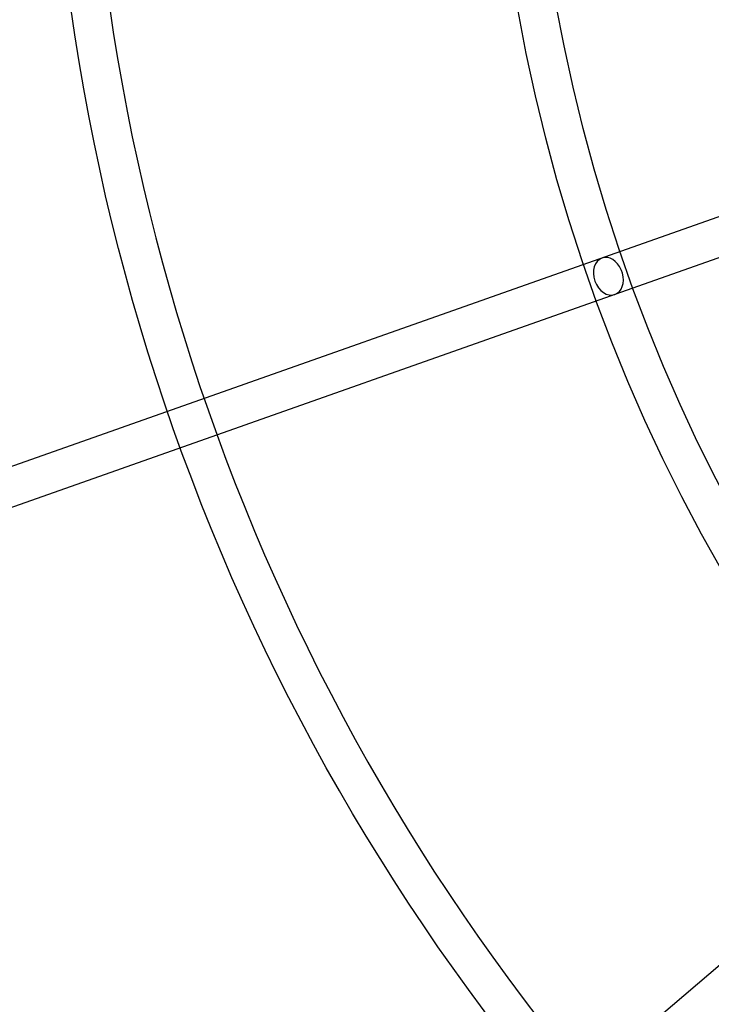
# Model space of a CAD drawing. Units: millimetres. Extents: x -4104 to 19221, y -4104 to 4108.
# Drawn here: x -1091 to -751, y -641 to -157 of the extents above; entities that cross this region are included whole.
import ezdxf

# ---------------------------------------------------------------- set-up
doc = ezdxf.new("R2010")
doc.units = ezdxf.units.MM
doc.header["$LTSCALE"] = 20
doc.linetypes.add('HIDDEN', pattern=[9.525, 6.35, -3.175])
doc.layers.add('2d', color=230, linetype='Continuous')
doc.layers.add('CSA-SafetyZone', color=63, linetype='HIDDEN')

msp = doc.modelspace()

# ---------------------------------------------------------------- linework, layer by layer
at = {"layer": '2d'}
for p, q in [((-493.53, -164.06), (-1233.83, -425.25)), ((-487.21, -181.97), (-1227.52, -443.17)), ((-326.27, -264.65), (-1000.86, -837.6))]:
    msp.add_line(p, q, dxfattribs=at)
for centre, radius in [((-5.14, 7.7), 1672), ((-5.14, 7.7), 1653), ((0, 0), 1314.53), ((0, 0), 1295.53), ((0, 0), 1076.7), ((0, 0), 859.5), ((0, 0), 840.5)]:
    msp.add_circle(centre, radius, dxfattribs=at)
for centre, radius, start, end in [((0, 0.7), 2276.5, 90, 293.44548), ((0, 0.7), 2003.5, 90, 293.51069), ((0, 0), 1057.7, 344.34955, 343.59395)]:
    msp.add_arc(centre, radius, start, end, dxfattribs=at)
for major_axis, start_param, end_param in [((3.16, -8.96), 3.141593, 6.283185), ((-3.16, 8.96), 4.803556, 6.283185), ((-3.16, 8.96), 4.621222, 4.803556), ((-3.16, 8.96), 3.141593, 4.621222)]:
    msp.add_ellipse((-801.57, -282.81), major_axis=major_axis, ratio=0.744919, start_param=start_param, end_param=end_param, dxfattribs=at)
at = {"layer": 'CSA-SafetyZone', "flags": 128}
msp.add_lwpolyline([(3399.77, -2815.43, 0.150714), (3162.91, -2887.75), (2113.47, -3518.18, -1.314839), (-0.97, 4104.19), (15755.22, 4107.91, -1.00067), (15753.85, -2820.79)], format="xyb", close=True, dxfattribs=at)

doc.saveas('drawing.dxf')
